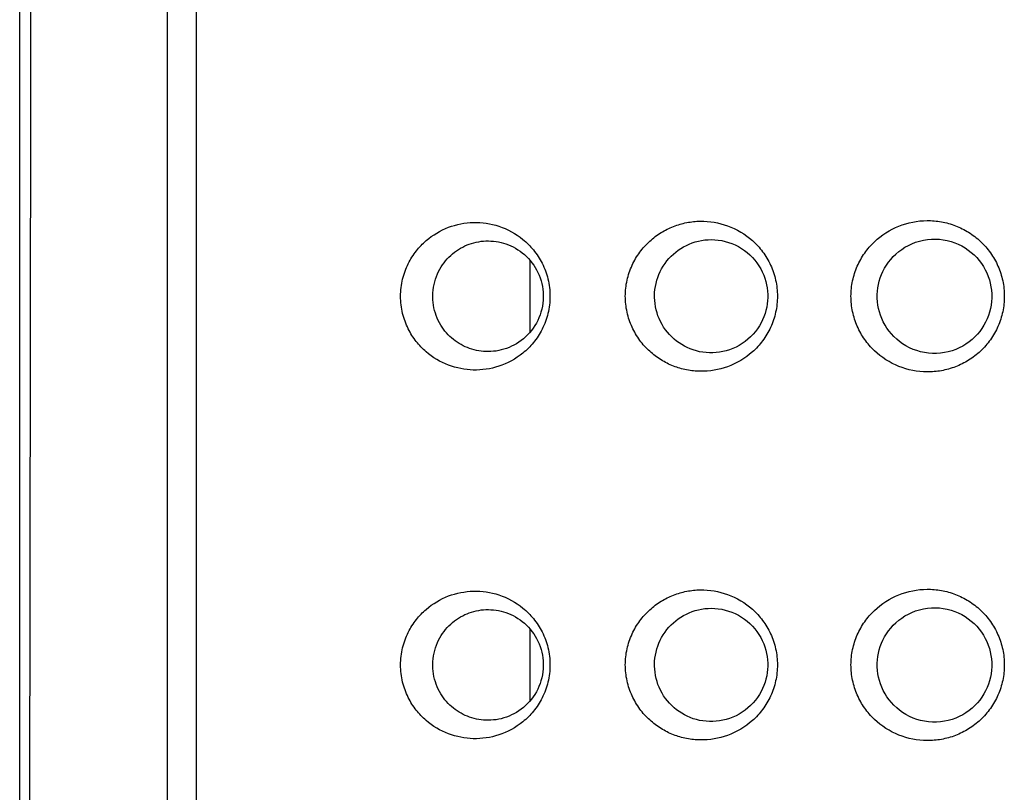
# Model space of a CAD drawing. Units: millimetres. Extents: x -80 to 80, y -223 to 206.
# Drawn here: x -80 to -67, y 171 to 181 of the extents above; entities that cross this region are included whole.
import ezdxf

# ---------------------------------------------------------------- set-up
doc = ezdxf.new("R2010")
doc.units = ezdxf.units.MM
doc.header["$LTSCALE"] = 16.335
doc.layers.get('0').update_dxf_attribs({"linetype": 'CONTINUOUS'})
for name, color, linetype in [('ASSI', 7, 'CONTINUOUS'), ('DRAFT', 7, 'CONTINUOUS'), ('RACCORDO', 7, 'CONTINUOUS')]:
    doc.layers.add(name, color=color, linetype=linetype)

msp = doc.modelspace()

# ---------------------------------------------------------------- linework, layer by layer
at = {"color": 7, "linetype": 'CONTINUOUS'}
msp.add_line((-77.6, 34.522), (-77.6, 197.822), dxfattribs=at)
at = {"layer": 'ASSI', "color": 7, "linetype": 'CONTINUOUS'}
for p, q in [((-80, 33.172), (-80, 199.172)), ((-77.6, 34.522), (-77.6, 197.822))]:
    msp.add_line(p, q, dxfattribs=at)
for points in [[(-71.389, 177.672), (-71.388, 177.684), (-71.387, 177.724), (-71.383, 177.765), (-71.377, 177.806), (-71.368, 177.847), (-71.358, 177.888), (-71.345, 177.928), (-71.329, 177.968), (-71.312, 178.007), (-71.292, 178.045), (-71.27, 178.082), (-71.246, 178.117), (-71.22, 178.151), (-71.193, 178.184), (-71.164, 178.215), (-71.133, 178.244), (-71.1, 178.272), (-71.066, 178.297), (-71.031, 178.321), (-70.995, 178.343), (-70.957, 178.362), (-70.918, 178.38), (-70.877, 178.396), (-70.836, 178.409), (-70.794, 178.42), (-70.751, 178.429), (-70.707, 178.435), (-70.662, 178.439), (-70.616, 178.44), (-70.57, 178.438), (-70.524, 178.434), (-70.478, 178.426), (-70.431, 178.416), (-70.385, 178.403), (-70.34, 178.387), (-70.296, 178.368), (-70.252, 178.346), (-70.21, 178.321), (-70.17, 178.294), (-70.131, 178.264), (-70.095, 178.232), (-70.06, 178.197), (-70.029, 178.161), (-69.999, 178.123), (-69.973, 178.084), (-69.948, 178.044), (-69.927, 178.002), (-69.908, 177.959), (-69.892, 177.916), (-69.879, 177.872), (-69.869, 177.828), (-69.861, 177.784), (-69.855, 177.74), (-69.853, 177.696), (-69.852, 177.672)], [(-68.367, 177.672), (-68.367, 177.694), (-68.364, 177.739), (-68.359, 177.785), (-68.351, 177.831), (-68.34, 177.876), (-68.326, 177.921), (-68.31, 177.965), (-68.29, 178.009), (-68.268, 178.052), (-68.243, 178.093), (-68.215, 178.134), (-68.184, 178.172), (-68.151, 178.209), (-68.115, 178.244), (-68.076, 178.277), (-68.035, 178.308), (-67.992, 178.337), (-67.946, 178.362), (-67.897, 178.385), (-67.847, 178.405), (-67.795, 178.421), (-67.742, 178.433), (-67.688, 178.442), (-67.634, 178.447), (-67.58, 178.448), (-67.525, 178.445), (-67.472, 178.439), (-67.419, 178.429), (-67.367, 178.415), (-67.317, 178.398), (-67.268, 178.378), (-67.221, 178.354), (-67.175, 178.328), (-67.133, 178.298), (-67.092, 178.267), (-67.054, 178.232), (-67.018, 178.196), (-66.985, 178.158), (-66.955, 178.117), (-66.928, 178.076), (-66.903, 178.032), (-66.882, 177.988), (-66.863, 177.942), (-66.847, 177.896), (-66.835, 177.848), (-66.825, 177.801), (-66.819, 177.753), (-66.815, 177.705), (-66.815, 177.672)], [(-74.398, 177.672), (-74.397, 177.68), (-74.396, 177.718), (-74.393, 177.755), (-74.388, 177.793), (-74.38, 177.831), (-74.371, 177.868), (-74.361, 177.904), (-74.348, 177.94), (-74.334, 177.974), (-74.319, 178.007), (-74.302, 178.039), (-74.284, 178.069), (-74.265, 178.098), (-74.244, 178.127), (-74.223, 178.153), (-74.201, 178.179), (-74.177, 178.203), (-74.153, 178.226), (-74.128, 178.248), (-74.102, 178.269), (-74.076, 178.288), (-74.048, 178.307), (-74.02, 178.324), (-73.991, 178.339), (-73.962, 178.354), (-73.932, 178.367), (-73.901, 178.378), (-73.87, 178.389), (-73.839, 178.398), (-73.807, 178.406), (-73.774, 178.412), (-73.742, 178.417), (-73.708, 178.42), (-73.675, 178.422), (-73.641, 178.423), (-73.607, 178.421), (-73.573, 178.419), (-73.539, 178.415), (-73.505, 178.409), (-73.471, 178.402), (-73.438, 178.393), (-73.404, 178.382), (-73.371, 178.37), (-73.338, 178.355), (-73.305, 178.34), (-73.273, 178.322), (-73.242, 178.303), (-73.212, 178.283), (-73.182, 178.261), (-73.154, 178.237), (-73.126, 178.211), (-73.1, 178.185), (-73.075, 178.156), (-73.051, 178.126), (-73.028, 178.095), (-73.007, 178.063), (-72.988, 178.029), (-72.97, 177.994), (-72.954, 177.958), (-72.94, 177.921), (-72.928, 177.883), (-72.918, 177.845), (-72.91, 177.806), (-72.904, 177.767), (-72.9, 177.728), (-72.898, 177.689), (-72.898, 177.672)], [(-72.898, 177.672), (-72.898, 177.658), (-72.899, 177.618), (-72.903, 177.578), (-72.91, 177.537), (-72.918, 177.497), (-72.929, 177.457), (-72.942, 177.418), (-72.957, 177.38), (-72.973, 177.343), (-72.992, 177.307), (-73.012, 177.273), (-73.035, 177.239), (-73.058, 177.207), (-73.084, 177.177), (-73.11, 177.148), (-73.138, 177.121), (-73.167, 177.095), (-73.198, 177.071), (-73.229, 177.049), (-73.261, 177.028), (-73.295, 177.01), (-73.328, 176.993), (-73.362, 176.978), (-73.397, 176.964), (-73.432, 176.953), (-73.467, 176.943), (-73.502, 176.935), (-73.537, 176.929), (-73.572, 176.925), (-73.607, 176.922), (-73.641, 176.921), (-73.675, 176.922), (-73.708, 176.924), (-73.741, 176.927), (-73.773, 176.932), (-73.805, 176.938), (-73.836, 176.945), (-73.867, 176.954), (-73.897, 176.964), (-73.927, 176.975), (-73.956, 176.987), (-73.984, 177.001), (-74.012, 177.016), (-74.039, 177.031), (-74.065, 177.048), (-74.091, 177.066), (-74.116, 177.086), (-74.141, 177.106), (-74.164, 177.128), (-74.187, 177.15), (-74.209, 177.174), (-74.231, 177.2), (-74.251, 177.226), (-74.27, 177.253), (-74.289, 177.282), (-74.306, 177.312), (-74.322, 177.343), (-74.337, 177.376), (-74.35, 177.409), (-74.362, 177.443), (-74.372, 177.479), (-74.381, 177.515), (-74.388, 177.551), (-74.393, 177.588), (-74.396, 177.624), (-74.397, 177.661), (-74.398, 177.672)], [(-69.852, 177.672), (-69.853, 177.654), (-69.855, 177.611), (-69.86, 177.567), (-69.867, 177.524), (-69.877, 177.48), (-69.889, 177.437), (-69.905, 177.394), (-69.923, 177.351), (-69.943, 177.31), (-69.967, 177.269), (-69.992, 177.23), (-70.021, 177.192), (-70.052, 177.156), (-70.085, 177.121), (-70.121, 177.089), (-70.159, 177.058), (-70.198, 177.031), (-70.239, 177.005), (-70.282, 176.983), (-70.326, 176.963), (-70.37, 176.946), (-70.416, 176.932), (-70.461, 176.921), (-70.507, 176.912), (-70.554, 176.907), (-70.6, 176.904), (-70.645, 176.904), (-70.69, 176.907), (-70.735, 176.912), (-70.778, 176.92), (-70.821, 176.931), (-70.863, 176.943), (-70.904, 176.958), (-70.944, 176.975), (-70.983, 176.995), (-71.02, 177.016), (-71.056, 177.039), (-71.091, 177.065), (-71.124, 177.092), (-71.156, 177.121), (-71.186, 177.152), (-71.214, 177.184), (-71.24, 177.218), (-71.265, 177.254), (-71.287, 177.291), (-71.308, 177.329), (-71.326, 177.368), (-71.342, 177.408), (-71.355, 177.448), (-71.367, 177.489), (-71.375, 177.53), (-71.382, 177.572), (-71.386, 177.613), (-71.388, 177.654), (-71.389, 177.672)], [(-66.815, 177.672), (-66.815, 177.647), (-66.818, 177.599), (-66.824, 177.552), (-66.833, 177.504), (-66.845, 177.458), (-66.86, 177.412), (-66.877, 177.366), (-66.898, 177.322), (-66.922, 177.278), (-66.948, 177.236), (-66.978, 177.196), (-67.01, 177.157), (-67.045, 177.12), (-67.082, 177.086), (-67.122, 177.053), (-67.164, 177.023), (-67.208, 176.996), (-67.255, 176.972), (-67.303, 176.951), (-67.353, 176.933), (-67.404, 176.919), (-67.456, 176.908), (-67.509, 176.9), (-67.563, 176.896), (-67.617, 176.896), (-67.671, 176.9), (-67.725, 176.908), (-67.779, 176.919), (-67.831, 176.934), (-67.882, 176.952), (-67.931, 176.974), (-67.978, 176.999), (-68.023, 177.027), (-68.065, 177.057), (-68.104, 177.09), (-68.141, 177.125), (-68.176, 177.162), (-68.207, 177.2), (-68.236, 177.241), (-68.262, 177.282), (-68.286, 177.325), (-68.306, 177.37), (-68.323, 177.414), (-68.338, 177.46), (-68.349, 177.506), (-68.358, 177.552), (-68.364, 177.598), (-68.367, 177.644), (-68.367, 177.672)], [(-74.398, 172.672), (-74.397, 172.68), (-74.396, 172.718), (-74.393, 172.755), (-74.388, 172.793), (-74.38, 172.831), (-74.371, 172.868), (-74.361, 172.904), (-74.348, 172.94), (-74.334, 172.974), (-74.319, 173.007), (-74.302, 173.039), (-74.284, 173.069), (-74.265, 173.098), (-74.244, 173.127), (-74.223, 173.153), (-74.201, 173.179), (-74.177, 173.203), (-74.153, 173.226), (-74.128, 173.248), (-74.102, 173.269), (-74.076, 173.288), (-74.048, 173.307), (-74.02, 173.324), (-73.991, 173.339), (-73.962, 173.354), (-73.932, 173.367), (-73.901, 173.378), (-73.87, 173.389), (-73.839, 173.398), (-73.807, 173.406), (-73.774, 173.412), (-73.742, 173.417), (-73.708, 173.42), (-73.675, 173.422), (-73.641, 173.423), (-73.607, 173.421), (-73.573, 173.419), (-73.539, 173.415), (-73.505, 173.409), (-73.471, 173.402), (-73.438, 173.393), (-73.404, 173.382), (-73.371, 173.37), (-73.338, 173.355), (-73.305, 173.34), (-73.273, 173.322), (-73.242, 173.303), (-73.212, 173.283), (-73.182, 173.261), (-73.154, 173.237), (-73.126, 173.211), (-73.1, 173.185), (-73.075, 173.156), (-73.051, 173.126), (-73.028, 173.095), (-73.007, 173.063), (-72.988, 173.029), (-72.97, 172.994), (-72.954, 172.958), (-72.94, 172.921), (-72.928, 172.883), (-72.918, 172.845), (-72.91, 172.806), (-72.904, 172.767), (-72.9, 172.728), (-72.898, 172.689), (-72.898, 172.672)], [(-71.389, 172.672), (-71.388, 172.684), (-71.387, 172.724), (-71.383, 172.765), (-71.377, 172.806), (-71.368, 172.847), (-71.358, 172.888), (-71.345, 172.928), (-71.329, 172.968), (-71.312, 173.007), (-71.292, 173.045), (-71.27, 173.082), (-71.246, 173.117), (-71.22, 173.151), (-71.193, 173.184), (-71.164, 173.215), (-71.133, 173.244), (-71.1, 173.272), (-71.066, 173.297), (-71.031, 173.321), (-70.995, 173.343), (-70.957, 173.362), (-70.918, 173.38), (-70.877, 173.396), (-70.836, 173.409), (-70.794, 173.42), (-70.751, 173.429), (-70.707, 173.435), (-70.662, 173.439), (-70.616, 173.44), (-70.57, 173.438), (-70.524, 173.434), (-70.478, 173.426), (-70.431, 173.416), (-70.385, 173.403), (-70.34, 173.387), (-70.296, 173.368), (-70.252, 173.346), (-70.21, 173.321), (-70.17, 173.294), (-70.131, 173.264), (-70.095, 173.232), (-70.06, 173.197), (-70.029, 173.161), (-69.999, 173.123), (-69.973, 173.084), (-69.948, 173.044), (-69.927, 173.002), (-69.908, 172.959), (-69.892, 172.916), (-69.879, 172.872), (-69.869, 172.828), (-69.861, 172.784), (-69.855, 172.74), (-69.853, 172.696), (-69.852, 172.672)], [(-68.367, 172.672), (-68.367, 172.694), (-68.364, 172.739), (-68.359, 172.785), (-68.351, 172.831), (-68.34, 172.876), (-68.326, 172.921), (-68.31, 172.965), (-68.29, 173.009), (-68.268, 173.052), (-68.243, 173.093), (-68.215, 173.134), (-68.184, 173.172), (-68.151, 173.209), (-68.115, 173.244), (-68.076, 173.277), (-68.035, 173.308), (-67.992, 173.337), (-67.946, 173.362), (-67.897, 173.385), (-67.847, 173.405), (-67.795, 173.421), (-67.742, 173.433), (-67.688, 173.442), (-67.634, 173.447), (-67.58, 173.448), (-67.525, 173.445), (-67.472, 173.439), (-67.419, 173.429), (-67.367, 173.415), (-67.317, 173.398), (-67.268, 173.378), (-67.221, 173.354), (-67.175, 173.328), (-67.133, 173.298), (-67.092, 173.267), (-67.054, 173.232), (-67.018, 173.196), (-66.985, 173.158), (-66.955, 173.117), (-66.928, 173.076), (-66.903, 173.032), (-66.882, 172.988), (-66.863, 172.942), (-66.847, 172.896), (-66.835, 172.848), (-66.825, 172.801), (-66.819, 172.753), (-66.815, 172.705), (-66.815, 172.672)], [(-72.898, 172.672), (-72.898, 172.658), (-72.899, 172.618), (-72.903, 172.578), (-72.91, 172.537), (-72.918, 172.497), (-72.929, 172.457), (-72.942, 172.418), (-72.957, 172.38), (-72.973, 172.343), (-72.992, 172.307), (-73.012, 172.273), (-73.035, 172.239), (-73.058, 172.207), (-73.084, 172.177), (-73.11, 172.148), (-73.138, 172.121), (-73.167, 172.095), (-73.198, 172.071), (-73.229, 172.049), (-73.261, 172.028), (-73.295, 172.01), (-73.328, 171.993), (-73.362, 171.978), (-73.397, 171.964), (-73.432, 171.953), (-73.467, 171.943), (-73.502, 171.935), (-73.537, 171.929), (-73.572, 171.925), (-73.607, 171.922), (-73.641, 171.921), (-73.675, 171.922), (-73.708, 171.924), (-73.741, 171.927), (-73.773, 171.932), (-73.805, 171.938), (-73.836, 171.945), (-73.867, 171.954), (-73.897, 171.964), (-73.927, 171.975), (-73.956, 171.987), (-73.984, 172.001), (-74.012, 172.016), (-74.039, 172.031), (-74.065, 172.048), (-74.091, 172.066), (-74.116, 172.086), (-74.141, 172.106), (-74.164, 172.128), (-74.187, 172.15), (-74.209, 172.174), (-74.231, 172.2), (-74.251, 172.226), (-74.27, 172.253), (-74.289, 172.282), (-74.306, 172.312), (-74.322, 172.343), (-74.337, 172.376), (-74.35, 172.409), (-74.362, 172.443), (-74.372, 172.479), (-74.381, 172.515), (-74.388, 172.551), (-74.393, 172.588), (-74.396, 172.624), (-74.397, 172.661), (-74.398, 172.672)], [(-69.852, 172.672), (-69.853, 172.654), (-69.855, 172.611), (-69.86, 172.567), (-69.867, 172.524), (-69.877, 172.48), (-69.889, 172.437), (-69.905, 172.394), (-69.923, 172.351), (-69.943, 172.31), (-69.967, 172.269), (-69.992, 172.23), (-70.021, 172.192), (-70.052, 172.156), (-70.085, 172.121), (-70.121, 172.089), (-70.159, 172.058), (-70.198, 172.031), (-70.239, 172.005), (-70.282, 171.983), (-70.326, 171.963), (-70.37, 171.946), (-70.416, 171.932), (-70.461, 171.921), (-70.507, 171.912), (-70.554, 171.907), (-70.6, 171.904), (-70.645, 171.904), (-70.69, 171.907), (-70.735, 171.912), (-70.778, 171.92), (-70.821, 171.931), (-70.863, 171.943), (-70.904, 171.958), (-70.944, 171.975), (-70.983, 171.995), (-71.02, 172.016), (-71.056, 172.039), (-71.091, 172.065), (-71.124, 172.092), (-71.156, 172.121), (-71.186, 172.152), (-71.214, 172.184), (-71.24, 172.218), (-71.265, 172.254), (-71.287, 172.291), (-71.308, 172.329), (-71.326, 172.368), (-71.342, 172.408), (-71.355, 172.448), (-71.367, 172.489), (-71.375, 172.53), (-71.382, 172.572), (-71.386, 172.613), (-71.388, 172.654), (-71.389, 172.672)], [(-66.815, 172.672), (-66.815, 172.647), (-66.818, 172.599), (-66.824, 172.552), (-66.833, 172.504), (-66.845, 172.458), (-66.86, 172.412), (-66.877, 172.366), (-66.898, 172.322), (-66.922, 172.278), (-66.948, 172.236), (-66.978, 172.196), (-67.01, 172.157), (-67.045, 172.12), (-67.082, 172.086), (-67.122, 172.053), (-67.164, 172.023), (-67.208, 171.996), (-67.255, 171.972), (-67.303, 171.951), (-67.353, 171.933), (-67.404, 171.919), (-67.456, 171.908), (-67.509, 171.9), (-67.563, 171.896), (-67.617, 171.896), (-67.671, 171.9), (-67.725, 171.908), (-67.779, 171.919), (-67.831, 171.934), (-67.882, 171.952), (-67.931, 171.974), (-67.978, 171.999), (-68.023, 172.027), (-68.065, 172.057), (-68.104, 172.09), (-68.141, 172.125), (-68.176, 172.162), (-68.207, 172.2), (-68.236, 172.241), (-68.262, 172.282), (-68.286, 172.325), (-68.306, 172.37), (-68.323, 172.414), (-68.338, 172.46), (-68.349, 172.506), (-68.358, 172.552), (-68.364, 172.598), (-68.367, 172.644), (-68.367, 172.672)]]:
    msp.add_lwpolyline(points, dxfattribs=at)
at = {"layer": 'ASSI', "color": 250, "linetype": 'CONTINUOUS'}
for points, knots in [([(-74.833, 177.672), (-74.833, 177.75), (-74.815, 177.903), (-74.739, 178.112), (-74.627, 178.288), (-74.453, 178.47), (-74.193, 178.624), (-73.845, 178.692), (-73.487, 178.64), (-73.211, 178.489), (-73.023, 178.301), (-72.905, 178.119), (-72.825, 177.906), (-72.807, 177.75), (-72.807, 177.672)], [0, 0, 0, 0, 0.074491, 0.144903, 0.210062, 0.270787, 0.383435, 0.49179, 0.602196, 0.720482, 0.784749, 0.853043, 0.925247, 1, 1, 1, 1]), ([(-71.785, 177.672), (-71.785, 177.745), (-71.769, 177.889), (-71.7, 178.093), (-71.595, 178.272), (-71.46, 178.422), (-71.305, 178.539), (-71.134, 178.624), (-70.954, 178.676), (-70.705, 178.702), (-70.384, 178.648), (-70.099, 178.478), (-69.916, 178.278), (-69.807, 178.096), (-69.738, 177.89), (-69.722, 177.745), (-69.722, 177.672)], [0, 0, 0, 0, 0.068107, 0.134758, 0.199147, 0.261211, 0.321353, 0.380145, 0.438188, 0.496058, 0.612907, 0.734791, 0.798707, 0.864483, 0.9318, 1, 1, 1, 1]), ([(-68.724, 177.672), (-68.724, 177.742), (-68.709, 177.882), (-68.645, 178.081), (-68.544, 178.261), (-68.368, 178.464), (-68.085, 178.646), (-67.757, 178.71), (-67.496, 178.687), (-67.304, 178.634), (-67.124, 178.544), (-66.962, 178.42), (-66.826, 178.264), (-66.723, 178.083), (-66.659, 177.882), (-66.644, 177.742), (-66.644, 177.672)], [0, 0, 0, 0, 0.064948, 0.129333, 0.192781, 0.25516, 0.376766, 0.496895, 0.557443, 0.618494, 0.680245, 0.742805, 0.806195, 0.870328, 0.935018, 1, 1, 1, 1]), ([(-72.807, 177.672), (-72.807, 177.593), (-72.826, 177.438), (-72.905, 177.224), (-73.023, 177.042), (-73.211, 176.855), (-73.488, 176.704), (-73.845, 176.652), (-74.193, 176.72), (-74.454, 176.874), (-74.628, 177.057), (-74.739, 177.232), (-74.815, 177.441), (-74.833, 177.594), (-74.833, 177.672)], [0, 0, 0, 0, 0.07485, 0.147135, 0.21546, 0.27973, 0.398002, 0.508395, 0.61674, 0.72937, 0.790079, 0.855213, 0.925578, 1, 1, 1, 1]), ([(-69.722, 177.672), (-69.722, 177.599), (-69.738, 177.453), (-69.807, 177.248), (-69.916, 177.065), (-70.099, 176.865), (-70.385, 176.695), (-70.705, 176.642), (-70.954, 176.668), (-71.135, 176.72), (-71.305, 176.805), (-71.46, 176.922), (-71.595, 177.072), (-71.7, 177.251), (-71.769, 177.454), (-71.785, 177.599), (-71.785, 177.672)], [0, 0, 0, 0, 0.068255, 0.135607, 0.201409, 0.26533, 0.38721, 0.504055, 0.561919, 0.61995, 0.678728, 0.738854, 0.800904, 0.865276, 0.93191, 1, 1, 1, 1]), ([(-66.644, 177.672), (-66.644, 177.602), (-66.659, 177.461), (-66.723, 177.261), (-66.827, 177.079), (-66.962, 176.924), (-67.124, 176.8), (-67.304, 176.71), (-67.496, 176.656), (-67.757, 176.634), (-68.085, 176.698), (-68.368, 176.88), (-68.544, 177.083), (-68.645, 177.263), (-68.709, 177.462), (-68.724, 177.602), (-68.724, 177.672)], [0, 0, 0, 0, 0.06502, 0.129729, 0.193881, 0.257279, 0.319849, 0.381606, 0.442667, 0.503222, 0.623368, 0.744977, 0.80734, 0.870752, 0.935098, 1, 1, 1, 1]), ([(-74.833, 172.672), (-74.833, 172.75), (-74.815, 172.903), (-74.739, 173.112), (-74.627, 173.288), (-74.453, 173.47), (-74.193, 173.624), (-73.845, 173.692), (-73.487, 173.64), (-73.211, 173.489), (-73.023, 173.301), (-72.905, 173.119), (-72.825, 172.906), (-72.807, 172.75), (-72.807, 172.672)], [0, 0, 0, 0, 0.074491, 0.144903, 0.210062, 0.270787, 0.383435, 0.49179, 0.602196, 0.720482, 0.784749, 0.853043, 0.925247, 1, 1, 1, 1]), ([(-71.785, 172.672), (-71.785, 172.745), (-71.769, 172.889), (-71.7, 173.093), (-71.595, 173.272), (-71.46, 173.422), (-71.305, 173.539), (-71.134, 173.624), (-70.954, 173.676), (-70.705, 173.702), (-70.384, 173.648), (-70.099, 173.478), (-69.916, 173.278), (-69.807, 173.096), (-69.738, 172.89), (-69.722, 172.745), (-69.722, 172.672)], [0, 0, 0, 0, 0.068107, 0.134758, 0.199147, 0.261211, 0.321353, 0.380145, 0.438188, 0.496058, 0.612907, 0.734791, 0.798707, 0.864483, 0.9318, 1, 1, 1, 1]), ([(-68.724, 172.672), (-68.724, 172.742), (-68.709, 172.882), (-68.645, 173.081), (-68.544, 173.261), (-68.368, 173.464), (-68.085, 173.646), (-67.757, 173.71), (-67.496, 173.687), (-67.304, 173.634), (-67.124, 173.544), (-66.962, 173.42), (-66.826, 173.264), (-66.723, 173.083), (-66.659, 172.882), (-66.644, 172.742), (-66.644, 172.672)], [0, 0, 0, 0, 0.064948, 0.129333, 0.192781, 0.25516, 0.376766, 0.496895, 0.557443, 0.618494, 0.680245, 0.742805, 0.806195, 0.870328, 0.935018, 1, 1, 1, 1]), ([(-72.807, 172.672), (-72.807, 172.593), (-72.826, 172.438), (-72.905, 172.224), (-73.023, 172.042), (-73.211, 171.855), (-73.488, 171.704), (-73.845, 171.652), (-74.193, 171.72), (-74.454, 171.874), (-74.628, 172.057), (-74.739, 172.232), (-74.815, 172.441), (-74.833, 172.594), (-74.833, 172.672)], [0, 0, 0, 0, 0.07485, 0.147135, 0.21546, 0.27973, 0.398002, 0.508395, 0.61674, 0.72937, 0.790079, 0.855213, 0.925578, 1, 1, 1, 1]), ([(-69.722, 172.672), (-69.722, 172.599), (-69.738, 172.453), (-69.807, 172.248), (-69.916, 172.065), (-70.099, 171.865), (-70.385, 171.695), (-70.705, 171.642), (-70.954, 171.668), (-71.135, 171.72), (-71.305, 171.805), (-71.46, 171.922), (-71.595, 172.072), (-71.7, 172.251), (-71.769, 172.454), (-71.785, 172.599), (-71.785, 172.672)], [0, 0, 0, 0, 0.068255, 0.135607, 0.201409, 0.26533, 0.38721, 0.504055, 0.561919, 0.61995, 0.678728, 0.738854, 0.800904, 0.865276, 0.93191, 1, 1, 1, 1]), ([(-66.644, 172.672), (-66.644, 172.602), (-66.659, 172.461), (-66.723, 172.261), (-66.827, 172.079), (-66.962, 171.924), (-67.124, 171.8), (-67.304, 171.71), (-67.496, 171.656), (-67.757, 171.634), (-68.085, 171.698), (-68.368, 171.88), (-68.544, 172.083), (-68.645, 172.263), (-68.709, 172.462), (-68.724, 172.602), (-68.724, 172.672)], [0, 0, 0, 0, 0.06502, 0.129729, 0.193881, 0.257279, 0.319849, 0.381606, 0.442667, 0.503222, 0.623368, 0.744977, 0.80734, 0.870752, 0.935098, 1, 1, 1, 1])]:
    msp.add_open_spline(points, degree=3, knots=knots, dxfattribs=at)
at = {"layer": 'DRAFT', "color": 7, "linetype": 'CONTINUOUS'}
msp.add_line((-80, 33.172), (-80, 199.172), dxfattribs=at)
at = {"layer": 'DRAFT', "color": 250, "linetype": 'CONTINUOUS'}
for p, q in [((-73.082, 178.164), (-73.082, 177.179)), ((-73.082, 173.164), (-73.082, 172.179))]:
    msp.add_line(p, q, dxfattribs=at)
at = {"layer": 'RACCORDO', "color": 7, "linetype": 'CONTINUOUS'}
msp.add_line((-78, 198.034), (-78, 34.309), dxfattribs=at)
for points in [[(-71.389, 177.672), (-71.388, 177.684), (-71.387, 177.724), (-71.383, 177.765), (-71.377, 177.806), (-71.368, 177.847), (-71.358, 177.888), (-71.345, 177.928), (-71.329, 177.968), (-71.312, 178.007), (-71.292, 178.045), (-71.27, 178.082), (-71.246, 178.117), (-71.22, 178.151), (-71.193, 178.184), (-71.164, 178.215), (-71.133, 178.244), (-71.1, 178.272), (-71.066, 178.297), (-71.031, 178.321), (-70.995, 178.343), (-70.957, 178.362), (-70.918, 178.38), (-70.877, 178.396), (-70.836, 178.409), (-70.794, 178.42), (-70.751, 178.429), (-70.707, 178.435), (-70.662, 178.439), (-70.616, 178.44), (-70.57, 178.438), (-70.524, 178.434), (-70.478, 178.426), (-70.431, 178.416), (-70.385, 178.403), (-70.34, 178.387), (-70.296, 178.368), (-70.252, 178.346), (-70.21, 178.321), (-70.17, 178.294), (-70.131, 178.264), (-70.095, 178.232), (-70.06, 178.197), (-70.029, 178.161), (-69.999, 178.123), (-69.973, 178.084), (-69.948, 178.044), (-69.927, 178.002), (-69.908, 177.959), (-69.892, 177.916), (-69.879, 177.872), (-69.869, 177.828), (-69.861, 177.784), (-69.855, 177.74), (-69.853, 177.696), (-69.852, 177.672)], [(-68.367, 177.672), (-68.367, 177.694), (-68.364, 177.739), (-68.359, 177.785), (-68.351, 177.831), (-68.34, 177.876), (-68.326, 177.921), (-68.31, 177.965), (-68.29, 178.009), (-68.268, 178.052), (-68.243, 178.093), (-68.215, 178.134), (-68.184, 178.172), (-68.151, 178.209), (-68.115, 178.244), (-68.076, 178.277), (-68.035, 178.308), (-67.992, 178.337), (-67.946, 178.362), (-67.897, 178.385), (-67.847, 178.405), (-67.795, 178.421), (-67.742, 178.433), (-67.688, 178.442), (-67.634, 178.447), (-67.58, 178.448), (-67.525, 178.445), (-67.472, 178.439), (-67.419, 178.429), (-67.367, 178.415), (-67.317, 178.398), (-67.268, 178.378), (-67.221, 178.354), (-67.175, 178.328), (-67.133, 178.298), (-67.092, 178.267), (-67.054, 178.232), (-67.018, 178.196), (-66.985, 178.158), (-66.955, 178.117), (-66.928, 178.076), (-66.903, 178.032), (-66.882, 177.988), (-66.863, 177.942), (-66.847, 177.896), (-66.835, 177.848), (-66.825, 177.801), (-66.819, 177.753), (-66.815, 177.705), (-66.815, 177.672)], [(-74.398, 177.672), (-74.397, 177.68), (-74.396, 177.718), (-74.393, 177.755), (-74.388, 177.793), (-74.38, 177.831), (-74.371, 177.868), (-74.361, 177.904), (-74.348, 177.94), (-74.334, 177.974), (-74.319, 178.007), (-74.302, 178.039), (-74.284, 178.069), (-74.265, 178.098), (-74.244, 178.127), (-74.223, 178.153), (-74.201, 178.179), (-74.177, 178.203), (-74.153, 178.226), (-74.128, 178.248), (-74.102, 178.269), (-74.076, 178.288), (-74.048, 178.307), (-74.02, 178.324), (-73.991, 178.339), (-73.962, 178.354), (-73.932, 178.367), (-73.901, 178.378), (-73.87, 178.389), (-73.839, 178.398), (-73.807, 178.406), (-73.774, 178.412), (-73.742, 178.417), (-73.708, 178.42), (-73.675, 178.422), (-73.641, 178.423), (-73.607, 178.421), (-73.573, 178.419), (-73.539, 178.415), (-73.505, 178.409), (-73.471, 178.402), (-73.438, 178.393), (-73.404, 178.382), (-73.371, 178.37), (-73.338, 178.355), (-73.305, 178.34), (-73.273, 178.322), (-73.242, 178.303), (-73.212, 178.283), (-73.182, 178.261), (-73.154, 178.237), (-73.126, 178.211), (-73.1, 178.185), (-73.075, 178.156), (-73.051, 178.126), (-73.028, 178.095), (-73.007, 178.063), (-72.988, 178.029), (-72.97, 177.994), (-72.954, 177.958), (-72.94, 177.921), (-72.928, 177.883), (-72.918, 177.845), (-72.91, 177.806), (-72.904, 177.767), (-72.9, 177.728), (-72.898, 177.689), (-72.898, 177.672)], [(-72.898, 177.672), (-72.898, 177.658), (-72.899, 177.618), (-72.903, 177.578), (-72.91, 177.537), (-72.918, 177.497), (-72.929, 177.457), (-72.942, 177.418), (-72.957, 177.38), (-72.973, 177.343), (-72.992, 177.307), (-73.012, 177.273), (-73.035, 177.239), (-73.058, 177.207), (-73.084, 177.177), (-73.11, 177.148), (-73.138, 177.121), (-73.167, 177.095), (-73.198, 177.071), (-73.229, 177.049), (-73.261, 177.028), (-73.295, 177.01), (-73.328, 176.993), (-73.362, 176.978), (-73.397, 176.964), (-73.432, 176.953), (-73.467, 176.943), (-73.502, 176.935), (-73.537, 176.929), (-73.572, 176.925), (-73.607, 176.922), (-73.641, 176.921), (-73.675, 176.922), (-73.708, 176.924), (-73.741, 176.927), (-73.773, 176.932), (-73.805, 176.938), (-73.836, 176.945), (-73.867, 176.954), (-73.897, 176.964), (-73.927, 176.975), (-73.956, 176.987), (-73.984, 177.001), (-74.012, 177.016), (-74.039, 177.031), (-74.065, 177.048), (-74.091, 177.066), (-74.116, 177.086), (-74.141, 177.106), (-74.164, 177.128), (-74.187, 177.15), (-74.209, 177.174), (-74.231, 177.2), (-74.251, 177.226), (-74.27, 177.253), (-74.289, 177.282), (-74.306, 177.312), (-74.322, 177.343), (-74.337, 177.376), (-74.35, 177.409), (-74.362, 177.443), (-74.372, 177.479), (-74.381, 177.515), (-74.388, 177.551), (-74.393, 177.588), (-74.396, 177.624), (-74.397, 177.661), (-74.398, 177.672)], [(-69.852, 177.672), (-69.853, 177.654), (-69.855, 177.611), (-69.86, 177.567), (-69.867, 177.524), (-69.877, 177.48), (-69.889, 177.437), (-69.905, 177.394), (-69.923, 177.351), (-69.943, 177.31), (-69.967, 177.269), (-69.992, 177.23), (-70.021, 177.192), (-70.052, 177.156), (-70.085, 177.121), (-70.121, 177.089), (-70.159, 177.058), (-70.198, 177.031), (-70.239, 177.005), (-70.282, 176.983), (-70.326, 176.963), (-70.37, 176.946), (-70.416, 176.932), (-70.461, 176.921), (-70.507, 176.912), (-70.554, 176.907), (-70.6, 176.904), (-70.645, 176.904), (-70.69, 176.907), (-70.735, 176.912), (-70.778, 176.92), (-70.821, 176.931), (-70.863, 176.943), (-70.904, 176.958), (-70.944, 176.975), (-70.983, 176.995), (-71.02, 177.016), (-71.056, 177.039), (-71.091, 177.065), (-71.124, 177.092), (-71.156, 177.121), (-71.186, 177.152), (-71.214, 177.184), (-71.24, 177.218), (-71.265, 177.254), (-71.287, 177.291), (-71.308, 177.329), (-71.326, 177.368), (-71.342, 177.408), (-71.355, 177.448), (-71.367, 177.489), (-71.375, 177.53), (-71.382, 177.572), (-71.386, 177.613), (-71.388, 177.654), (-71.389, 177.672)], [(-66.815, 177.672), (-66.815, 177.647), (-66.818, 177.599), (-66.824, 177.552), (-66.833, 177.504), (-66.845, 177.458), (-66.86, 177.412), (-66.877, 177.366), (-66.898, 177.322), (-66.922, 177.278), (-66.948, 177.236), (-66.978, 177.196), (-67.01, 177.157), (-67.045, 177.12), (-67.082, 177.086), (-67.122, 177.053), (-67.164, 177.023), (-67.208, 176.996), (-67.255, 176.972), (-67.303, 176.951), (-67.353, 176.933), (-67.404, 176.919), (-67.456, 176.908), (-67.509, 176.9), (-67.563, 176.896), (-67.617, 176.896), (-67.671, 176.9), (-67.725, 176.908), (-67.779, 176.919), (-67.831, 176.934), (-67.882, 176.952), (-67.931, 176.974), (-67.978, 176.999), (-68.023, 177.027), (-68.065, 177.057), (-68.104, 177.09), (-68.141, 177.125), (-68.176, 177.162), (-68.207, 177.2), (-68.236, 177.241), (-68.262, 177.282), (-68.286, 177.325), (-68.306, 177.37), (-68.323, 177.414), (-68.338, 177.46), (-68.349, 177.506), (-68.358, 177.552), (-68.364, 177.598), (-68.367, 177.644), (-68.367, 177.672)], [(-74.398, 172.672), (-74.397, 172.68), (-74.396, 172.718), (-74.393, 172.755), (-74.388, 172.793), (-74.38, 172.831), (-74.371, 172.868), (-74.361, 172.904), (-74.348, 172.94), (-74.334, 172.974), (-74.319, 173.007), (-74.302, 173.039), (-74.284, 173.069), (-74.265, 173.098), (-74.244, 173.127), (-74.223, 173.153), (-74.201, 173.179), (-74.177, 173.203), (-74.153, 173.226), (-74.128, 173.248), (-74.102, 173.269), (-74.076, 173.288), (-74.048, 173.307), (-74.02, 173.324), (-73.991, 173.339), (-73.962, 173.354), (-73.932, 173.367), (-73.901, 173.378), (-73.87, 173.389), (-73.839, 173.398), (-73.807, 173.406), (-73.774, 173.412), (-73.742, 173.417), (-73.708, 173.42), (-73.675, 173.422), (-73.641, 173.423), (-73.607, 173.421), (-73.573, 173.419), (-73.539, 173.415), (-73.505, 173.409), (-73.471, 173.402), (-73.438, 173.393), (-73.404, 173.382), (-73.371, 173.37), (-73.338, 173.355), (-73.305, 173.34), (-73.273, 173.322), (-73.242, 173.303), (-73.212, 173.283), (-73.182, 173.261), (-73.154, 173.237), (-73.126, 173.211), (-73.1, 173.185), (-73.075, 173.156), (-73.051, 173.126), (-73.028, 173.095), (-73.007, 173.063), (-72.988, 173.029), (-72.97, 172.994), (-72.954, 172.958), (-72.94, 172.921), (-72.928, 172.883), (-72.918, 172.845), (-72.91, 172.806), (-72.904, 172.767), (-72.9, 172.728), (-72.898, 172.689), (-72.898, 172.672)], [(-71.389, 172.672), (-71.388, 172.684), (-71.387, 172.724), (-71.383, 172.765), (-71.377, 172.806), (-71.368, 172.847), (-71.358, 172.888), (-71.345, 172.928), (-71.329, 172.968), (-71.312, 173.007), (-71.292, 173.045), (-71.27, 173.082), (-71.246, 173.117), (-71.22, 173.151), (-71.193, 173.184), (-71.164, 173.215), (-71.133, 173.244), (-71.1, 173.272), (-71.066, 173.297), (-71.031, 173.321), (-70.995, 173.343), (-70.957, 173.362), (-70.918, 173.38), (-70.877, 173.396), (-70.836, 173.409), (-70.794, 173.42), (-70.751, 173.429), (-70.707, 173.435), (-70.662, 173.439), (-70.616, 173.44), (-70.57, 173.438), (-70.524, 173.434), (-70.478, 173.426), (-70.431, 173.416), (-70.385, 173.403), (-70.34, 173.387), (-70.296, 173.368), (-70.252, 173.346), (-70.21, 173.321), (-70.17, 173.294), (-70.131, 173.264), (-70.095, 173.232), (-70.06, 173.197), (-70.029, 173.161), (-69.999, 173.123), (-69.973, 173.084), (-69.948, 173.044), (-69.927, 173.002), (-69.908, 172.959), (-69.892, 172.916), (-69.879, 172.872), (-69.869, 172.828), (-69.861, 172.784), (-69.855, 172.74), (-69.853, 172.696), (-69.852, 172.672)], [(-68.367, 172.672), (-68.367, 172.694), (-68.364, 172.739), (-68.359, 172.785), (-68.351, 172.831), (-68.34, 172.876), (-68.326, 172.921), (-68.31, 172.965), (-68.29, 173.009), (-68.268, 173.052), (-68.243, 173.093), (-68.215, 173.134), (-68.184, 173.172), (-68.151, 173.209), (-68.115, 173.244), (-68.076, 173.277), (-68.035, 173.308), (-67.992, 173.337), (-67.946, 173.362), (-67.897, 173.385), (-67.847, 173.405), (-67.795, 173.421), (-67.742, 173.433), (-67.688, 173.442), (-67.634, 173.447), (-67.58, 173.448), (-67.525, 173.445), (-67.472, 173.439), (-67.419, 173.429), (-67.367, 173.415), (-67.317, 173.398), (-67.268, 173.378), (-67.221, 173.354), (-67.175, 173.328), (-67.133, 173.298), (-67.092, 173.267), (-67.054, 173.232), (-67.018, 173.196), (-66.985, 173.158), (-66.955, 173.117), (-66.928, 173.076), (-66.903, 173.032), (-66.882, 172.988), (-66.863, 172.942), (-66.847, 172.896), (-66.835, 172.848), (-66.825, 172.801), (-66.819, 172.753), (-66.815, 172.705), (-66.815, 172.672)], [(-72.898, 172.672), (-72.898, 172.658), (-72.899, 172.618), (-72.903, 172.578), (-72.91, 172.537), (-72.918, 172.497), (-72.929, 172.457), (-72.942, 172.418), (-72.957, 172.38), (-72.973, 172.343), (-72.992, 172.307), (-73.012, 172.273), (-73.035, 172.239), (-73.058, 172.207), (-73.084, 172.177), (-73.11, 172.148), (-73.138, 172.121), (-73.167, 172.095), (-73.198, 172.071), (-73.229, 172.049), (-73.261, 172.028), (-73.295, 172.01), (-73.328, 171.993), (-73.362, 171.978), (-73.397, 171.964), (-73.432, 171.953), (-73.467, 171.943), (-73.502, 171.935), (-73.537, 171.929), (-73.572, 171.925), (-73.607, 171.922), (-73.641, 171.921), (-73.675, 171.922), (-73.708, 171.924), (-73.741, 171.927), (-73.773, 171.932), (-73.805, 171.938), (-73.836, 171.945), (-73.867, 171.954), (-73.897, 171.964), (-73.927, 171.975), (-73.956, 171.987), (-73.984, 172.001), (-74.012, 172.016), (-74.039, 172.031), (-74.065, 172.048), (-74.091, 172.066), (-74.116, 172.086), (-74.141, 172.106), (-74.164, 172.128), (-74.187, 172.15), (-74.209, 172.174), (-74.231, 172.2), (-74.251, 172.226), (-74.27, 172.253), (-74.289, 172.282), (-74.306, 172.312), (-74.322, 172.343), (-74.337, 172.376), (-74.35, 172.409), (-74.362, 172.443), (-74.372, 172.479), (-74.381, 172.515), (-74.388, 172.551), (-74.393, 172.588), (-74.396, 172.624), (-74.397, 172.661), (-74.398, 172.672)], [(-69.852, 172.672), (-69.853, 172.654), (-69.855, 172.611), (-69.86, 172.567), (-69.867, 172.524), (-69.877, 172.48), (-69.889, 172.437), (-69.905, 172.394), (-69.923, 172.351), (-69.943, 172.31), (-69.967, 172.269), (-69.992, 172.23), (-70.021, 172.192), (-70.052, 172.156), (-70.085, 172.121), (-70.121, 172.089), (-70.159, 172.058), (-70.198, 172.031), (-70.239, 172.005), (-70.282, 171.983), (-70.326, 171.963), (-70.37, 171.946), (-70.416, 171.932), (-70.461, 171.921), (-70.507, 171.912), (-70.554, 171.907), (-70.6, 171.904), (-70.645, 171.904), (-70.69, 171.907), (-70.735, 171.912), (-70.778, 171.92), (-70.821, 171.931), (-70.863, 171.943), (-70.904, 171.958), (-70.944, 171.975), (-70.983, 171.995), (-71.02, 172.016), (-71.056, 172.039), (-71.091, 172.065), (-71.124, 172.092), (-71.156, 172.121), (-71.186, 172.152), (-71.214, 172.184), (-71.24, 172.218), (-71.265, 172.254), (-71.287, 172.291), (-71.308, 172.329), (-71.326, 172.368), (-71.342, 172.408), (-71.355, 172.448), (-71.367, 172.489), (-71.375, 172.53), (-71.382, 172.572), (-71.386, 172.613), (-71.388, 172.654), (-71.389, 172.672)], [(-66.815, 172.672), (-66.815, 172.647), (-66.818, 172.599), (-66.824, 172.552), (-66.833, 172.504), (-66.845, 172.458), (-66.86, 172.412), (-66.877, 172.366), (-66.898, 172.322), (-66.922, 172.278), (-66.948, 172.236), (-66.978, 172.196), (-67.01, 172.157), (-67.045, 172.12), (-67.082, 172.086), (-67.122, 172.053), (-67.164, 172.023), (-67.208, 171.996), (-67.255, 171.972), (-67.303, 171.951), (-67.353, 171.933), (-67.404, 171.919), (-67.456, 171.908), (-67.509, 171.9), (-67.563, 171.896), (-67.617, 171.896), (-67.671, 171.9), (-67.725, 171.908), (-67.779, 171.919), (-67.831, 171.934), (-67.882, 171.952), (-67.931, 171.974), (-67.978, 171.999), (-68.023, 172.027), (-68.065, 172.057), (-68.104, 172.09), (-68.141, 172.125), (-68.176, 172.162), (-68.207, 172.2), (-68.236, 172.241), (-68.262, 172.282), (-68.286, 172.325), (-68.306, 172.37), (-68.323, 172.414), (-68.338, 172.46), (-68.349, 172.506), (-68.358, 172.552), (-68.364, 172.598), (-68.367, 172.644), (-68.367, 172.672)]]:
    msp.add_lwpolyline(points, dxfattribs=at)
msp.add_open_spline([(-79.817, 33.191), (-79.844, 47.021), (-79.882, 74.681), (-79.901, 116.172), (-79.882, 157.663), (-79.844, 185.323), (-79.817, 199.153)], degree=3, knots=[0, 0, 0, 0, 0.249998, 0.5, 0.750002, 1, 1, 1, 1], dxfattribs=at)
at = {"layer": 'RACCORDO', "color": 250, "linetype": 'CONTINUOUS'}
for points, knots in [([(-74.833, 177.672), (-74.833, 177.75), (-74.815, 177.903), (-74.739, 178.112), (-74.627, 178.288), (-74.453, 178.47), (-74.193, 178.624), (-73.845, 178.692), (-73.487, 178.64), (-73.211, 178.489), (-73.023, 178.301), (-72.905, 178.119), (-72.825, 177.906), (-72.807, 177.75), (-72.807, 177.672)], [0, 0, 0, 0, 0.074491, 0.144903, 0.210062, 0.270787, 0.383435, 0.49179, 0.602196, 0.720482, 0.784749, 0.853043, 0.925247, 1, 1, 1, 1]), ([(-71.785, 177.672), (-71.785, 177.745), (-71.769, 177.889), (-71.7, 178.093), (-71.595, 178.272), (-71.46, 178.422), (-71.305, 178.539), (-71.134, 178.624), (-70.954, 178.676), (-70.705, 178.702), (-70.384, 178.648), (-70.099, 178.478), (-69.916, 178.278), (-69.807, 178.096), (-69.738, 177.89), (-69.722, 177.745), (-69.722, 177.672)], [0, 0, 0, 0, 0.068107, 0.134758, 0.199147, 0.261211, 0.321353, 0.380145, 0.438188, 0.496058, 0.612907, 0.734791, 0.798707, 0.864483, 0.9318, 1, 1, 1, 1]), ([(-68.724, 177.672), (-68.724, 177.742), (-68.709, 177.882), (-68.645, 178.081), (-68.544, 178.261), (-68.368, 178.464), (-68.085, 178.646), (-67.757, 178.71), (-67.496, 178.687), (-67.304, 178.634), (-67.124, 178.544), (-66.962, 178.42), (-66.826, 178.264), (-66.723, 178.083), (-66.659, 177.882), (-66.644, 177.742), (-66.644, 177.672)], [0, 0, 0, 0, 0.064948, 0.129333, 0.192781, 0.25516, 0.376766, 0.496895, 0.557443, 0.618494, 0.680245, 0.742805, 0.806195, 0.870328, 0.935018, 1, 1, 1, 1]), ([(-72.807, 177.672), (-72.807, 177.593), (-72.826, 177.438), (-72.905, 177.224), (-73.023, 177.042), (-73.211, 176.855), (-73.488, 176.704), (-73.845, 176.652), (-74.193, 176.72), (-74.454, 176.874), (-74.628, 177.057), (-74.739, 177.232), (-74.815, 177.441), (-74.833, 177.594), (-74.833, 177.672)], [0, 0, 0, 0, 0.07485, 0.147135, 0.21546, 0.27973, 0.398002, 0.508395, 0.61674, 0.72937, 0.790079, 0.855213, 0.925578, 1, 1, 1, 1]), ([(-69.722, 177.672), (-69.722, 177.599), (-69.738, 177.453), (-69.807, 177.248), (-69.916, 177.065), (-70.099, 176.865), (-70.385, 176.695), (-70.705, 176.642), (-70.954, 176.668), (-71.135, 176.72), (-71.305, 176.805), (-71.46, 176.922), (-71.595, 177.072), (-71.7, 177.251), (-71.769, 177.454), (-71.785, 177.599), (-71.785, 177.672)], [0, 0, 0, 0, 0.068255, 0.135607, 0.201409, 0.26533, 0.38721, 0.504055, 0.561919, 0.61995, 0.678728, 0.738854, 0.800904, 0.865276, 0.93191, 1, 1, 1, 1]), ([(-66.644, 177.672), (-66.644, 177.602), (-66.659, 177.461), (-66.723, 177.261), (-66.827, 177.079), (-66.962, 176.924), (-67.124, 176.8), (-67.304, 176.71), (-67.496, 176.656), (-67.757, 176.634), (-68.085, 176.698), (-68.368, 176.88), (-68.544, 177.083), (-68.645, 177.263), (-68.709, 177.462), (-68.724, 177.602), (-68.724, 177.672)], [0, 0, 0, 0, 0.06502, 0.129729, 0.193881, 0.257279, 0.319849, 0.381606, 0.442667, 0.503222, 0.623368, 0.744977, 0.80734, 0.870752, 0.935098, 1, 1, 1, 1]), ([(-74.833, 172.672), (-74.833, 172.75), (-74.815, 172.903), (-74.739, 173.112), (-74.627, 173.288), (-74.453, 173.47), (-74.193, 173.624), (-73.845, 173.692), (-73.487, 173.64), (-73.211, 173.489), (-73.023, 173.301), (-72.905, 173.119), (-72.825, 172.906), (-72.807, 172.75), (-72.807, 172.672)], [0, 0, 0, 0, 0.074491, 0.144903, 0.210062, 0.270787, 0.383435, 0.49179, 0.602196, 0.720482, 0.784749, 0.853043, 0.925247, 1, 1, 1, 1]), ([(-71.785, 172.672), (-71.785, 172.745), (-71.769, 172.889), (-71.7, 173.093), (-71.595, 173.272), (-71.46, 173.422), (-71.305, 173.539), (-71.134, 173.624), (-70.954, 173.676), (-70.705, 173.702), (-70.384, 173.648), (-70.099, 173.478), (-69.916, 173.278), (-69.807, 173.096), (-69.738, 172.89), (-69.722, 172.745), (-69.722, 172.672)], [0, 0, 0, 0, 0.068107, 0.134758, 0.199147, 0.261211, 0.321353, 0.380145, 0.438188, 0.496058, 0.612907, 0.734791, 0.798707, 0.864483, 0.9318, 1, 1, 1, 1]), ([(-68.724, 172.672), (-68.724, 172.742), (-68.709, 172.882), (-68.645, 173.081), (-68.544, 173.261), (-68.368, 173.464), (-68.085, 173.646), (-67.757, 173.71), (-67.496, 173.687), (-67.304, 173.634), (-67.124, 173.544), (-66.962, 173.42), (-66.826, 173.264), (-66.723, 173.083), (-66.659, 172.882), (-66.644, 172.742), (-66.644, 172.672)], [0, 0, 0, 0, 0.064948, 0.129333, 0.192781, 0.25516, 0.376766, 0.496895, 0.557443, 0.618494, 0.680245, 0.742805, 0.806195, 0.870328, 0.935018, 1, 1, 1, 1]), ([(-72.807, 172.672), (-72.807, 172.593), (-72.826, 172.438), (-72.905, 172.224), (-73.023, 172.042), (-73.211, 171.855), (-73.488, 171.704), (-73.845, 171.652), (-74.193, 171.72), (-74.454, 171.874), (-74.628, 172.057), (-74.739, 172.232), (-74.815, 172.441), (-74.833, 172.594), (-74.833, 172.672)], [0, 0, 0, 0, 0.07485, 0.147135, 0.21546, 0.27973, 0.398002, 0.508395, 0.61674, 0.72937, 0.790079, 0.855213, 0.925578, 1, 1, 1, 1]), ([(-69.722, 172.672), (-69.722, 172.599), (-69.738, 172.453), (-69.807, 172.248), (-69.916, 172.065), (-70.099, 171.865), (-70.385, 171.695), (-70.705, 171.642), (-70.954, 171.668), (-71.135, 171.72), (-71.305, 171.805), (-71.46, 171.922), (-71.595, 172.072), (-71.7, 172.251), (-71.769, 172.454), (-71.785, 172.599), (-71.785, 172.672)], [0, 0, 0, 0, 0.068255, 0.135607, 0.201409, 0.26533, 0.38721, 0.504055, 0.561919, 0.61995, 0.678728, 0.738854, 0.800904, 0.865276, 0.93191, 1, 1, 1, 1]), ([(-66.644, 172.672), (-66.644, 172.602), (-66.659, 172.461), (-66.723, 172.261), (-66.827, 172.079), (-66.962, 171.924), (-67.124, 171.8), (-67.304, 171.71), (-67.496, 171.656), (-67.757, 171.634), (-68.085, 171.698), (-68.368, 171.88), (-68.544, 172.083), (-68.645, 172.263), (-68.709, 172.462), (-68.724, 172.602), (-68.724, 172.672)], [0, 0, 0, 0, 0.06502, 0.129729, 0.193881, 0.257279, 0.319849, 0.381606, 0.442667, 0.503222, 0.623368, 0.744977, 0.80734, 0.870752, 0.935098, 1, 1, 1, 1])]:
    msp.add_open_spline(points, degree=3, knots=knots, dxfattribs=at)

doc.saveas('drawing.dxf')
